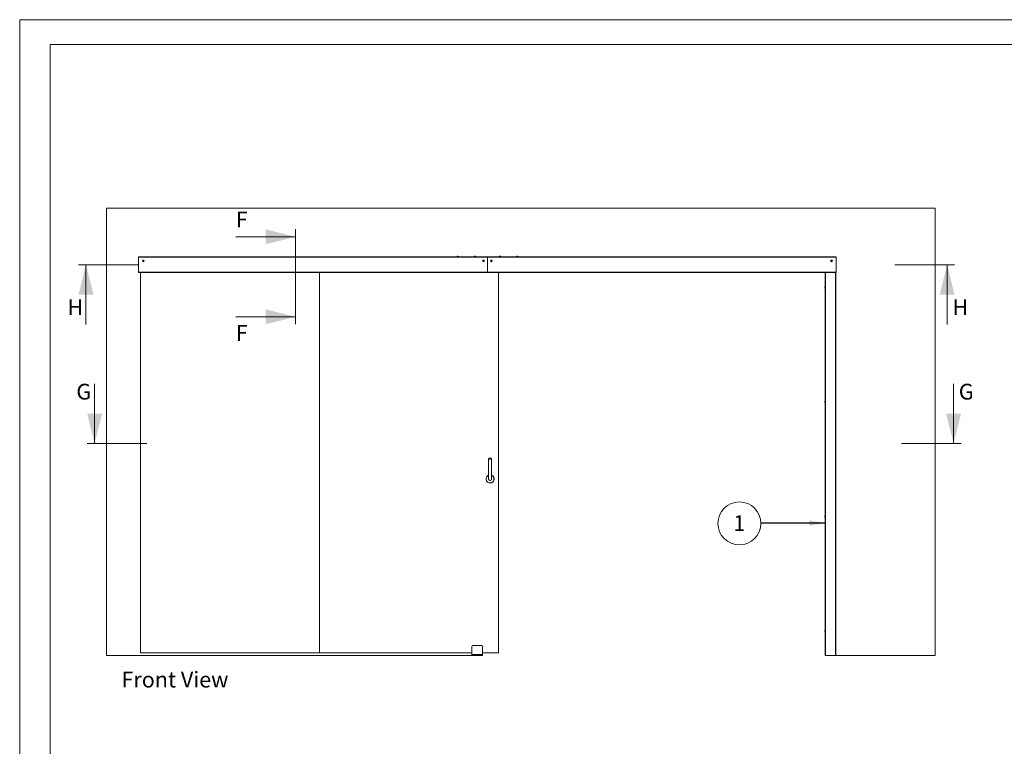
# Paper-space layout 'Sheet2' of a CAD drawing. Units: millimetres. Extents: x 0 to 420, y 0 to 297.
# Drawn here: x 0 to 198, y 151 to 297 of the extents above; entities that cross this region are included whole.
import ezdxf

# ---------------------------------------------------------------- set-up
doc = ezdxf.new("R2010")
doc.units = ezdxf.units.MM
doc.styles.add('SLDTEXTSTYLE0', font='TXT', dxfattribs={"width": 0.7})
doc.dimstyles.new('SLDDIMSTYLE6', dxfattribs={"dimtxt": 0.18, "dimasz": 3.302, "dimexe": 0, "dimexo": 0.0625, "dimgap": 0, "dimtad": 0, "dimtih": 1, "dimtoh": 1, "dimdec": 0, "dimrnd": 1e-09, "dimzin": 0, "dimdsep": 46, "dimtxsty": 'Standard', "dimsah": 1, "dimcen": 0.09, "dimadec": 0, "dimazin": 0, "dimtfac": 3.302, "dimtdec": 0, "dimtofl": 0, "dimtmove": 0, "dimatfit": 3, "dimfxl": 1, "dimfrac": 2, "dimtolj": 1, "dimtzin": 0, "dimarcsym": 0})

# ---------------------------------------------------------------- blocks, each defined once
blk = doc.blocks.new('SW_NOTE_4')
at = {"color": 0, "linetype": 'Continuous', "lineweight": 0}
blk.add_circle((-4.32, -0.02), 4.32, dxfattribs=at)
at = {"color": 0, "linetype": 'Continuous', "lineweight": 0, "insert": (-4.35, 1.62), "char_height": 3.17, "attachment_point": 2, "style": 'SLDTEXTSTYLE0'}
blk.add_mtext('1', dxfattribs=at)
blk = doc.blocks.new('Front View')
at = {"color": 174, "linetype": 'Continuous', "lineweight": 0, "true_color": 0x0000a0, "insert": (0.02, 7.46), "char_height": 6.35, "attachment_point": 1, "style": 'SLDTEXTSTYLE0'}
blk.add_mtext('Front View', dxfattribs=at)

psp = doc.layouts.new('Sheet2')

# ---------------------------------------------------------------- linework, layer by layer
at = {"color": 7, "linetype": 'Continuous', "lineweight": 18}
for p, q in [((420, 297), (-0.01, 297)), ((-0.01, 297), (-0.01, 0)), ((413.5, 292), (6.09, 292)), ((6.09, 292), (6.09, 5)), ((17.47, 259.06), (17.47, 169.06)), ((17.47, 259.06), (184.14, 259.06)), ((184.14, 259.06), (184.14, 169.06)), ((55.48, 242.81), (55.48, 254.81)), ((43.48, 253.31), (55.48, 253.31)), ((11.83, 247.68), (23.83, 247.68)), ((13.33, 235.68), (13.33, 247.68)), ((23.92, 249.21), (23.92, 249.29)), ((23.92, 249.29), (94.07, 249.29)), ((23.92, 249.21), (23.92, 246.12)), ((23.92, 249.21), (94.07, 249.21)), ((24.78, 248.48), (24.83, 248.53)), ((24.8, 248.4), (24.78, 248.48)), ((24.88, 248.38), (24.8, 248.4)), ((24.83, 248.53), (24.91, 248.51)), ((24.93, 248.44), (24.88, 248.38)), ((24.91, 248.51), (24.93, 248.44)), ((55.48, 235.71), (55.48, 247.72)), ((87.91, 249.33), (87.91, 249.29)), ((87.91, 249.33), (88.17, 249.33)), ((88.05, 249.39), (88.05, 249.39)), ((88.05, 249.39), (88.05, 249.39)), ((88.1, 249.39), (88.1, 249.38)), ((88.17, 249.33), (88.24, 249.33)), ((88.24, 249.29), (88.24, 249.33)), ((91.41, 249.33), (91.41, 249.29)), ((91.41, 249.33), (91.64, 249.33)), ((91.55, 249.39), (91.55, 249.39)), ((91.6, 249.39), (91.59, 249.38)), ((91.6, 249.39), (91.59, 249.39)), ((91.64, 249.33), (91.74, 249.33)), ((91.74, 249.29), (91.74, 249.33)), ((93.2, 248.48), (93.26, 248.53)), ((93.21, 248.41), (93.2, 248.48)), ((93.28, 248.38), (93.21, 248.41)), ((93.26, 248.53), (93.33, 248.51)), ((93.34, 248.43), (93.28, 248.38)), ((93.33, 248.51), (93.34, 248.43)), ((94.07, 249.29), (94.07, 249.21)), ((94.07, 249.29), (164.22, 249.29)), ((94.07, 249.21), (94.07, 246.21)), ((94.07, 249.21), (164.22, 249.21)), ((94.81, 248.5), (94.87, 248.53)), ((94.81, 248.42), (94.81, 248.5)), ((94.87, 248.38), (94.81, 248.42)), ((94.87, 248.53), (94.94, 248.5)), ((94.94, 248.42), (94.87, 248.38)), ((94.94, 248.5), (94.94, 248.42)), ((96.41, 249.33), (96.41, 249.29)), ((96.41, 249.33), (96.6, 249.33)), ((96.59, 249.39), (96.59, 249.38)), ((96.6, 249.33), (96.74, 249.33)), ((96.74, 249.29), (96.74, 249.33)), ((99.91, 249.33), (99.91, 249.29)), ((99.91, 249.33), (99.97, 249.33)), ((99.97, 249.33), (100.24, 249.33)), ((100.05, 249.38), (100.05, 249.39)), ((100.1, 249.39), (100.1, 249.39)), ((100.24, 249.29), (100.24, 249.33)), ((163.22, 248.5), (163.29, 248.53)), ((163.22, 248.42), (163.22, 248.5)), ((163.29, 248.38), (163.22, 248.42)), ((163.29, 248.53), (163.36, 248.5)), ((163.36, 248.42), (163.29, 248.38)), ((163.36, 248.5), (163.36, 248.42)), ((164.22, 249.29), (164.22, 249.21)), ((164.22, 246.21), (164.22, 249.21)), ((176.05, 247.68), (188.05, 247.68)), ((186.55, 235.68), (186.55, 247.68)), ((23.92, 246.12), (23.95, 246.12)), ((23.95, 246.21), (23.95, 246.12)), ((23.95, 246.21), (94.07, 246.21)), ((23.95, 246.12), (94.07, 246.12)), ((24.29, 169.56), (24.29, 246.12)), ((60.29, 169.56), (60.29, 246.12)), ((94.07, 246.21), (94.07, 246.12)), ((94.07, 246.21), (164.22, 246.21)), ((94.07, 246.12), (164.22, 246.12)), ((96.29, 246.12), (96.29, 169.56)), ((162.02, 246.12), (162.02, 169.06)), ((162.11, 246.12), (162.11, 169.06)), ((164.11, 246.12), (164.11, 169.06)), ((164.19, 246.12), (164.19, 169.06)), ((164.22, 246.21), (164.22, 246.12)), ((162.02, 243.26), (162.02, 243.26)), ((162.02, 243.06), (162.02, 243.26)), ((162.02, 242.86), (162.02, 243.06)), ((162.02, 242.86), (162.02, 242.86)), ((43.48, 237.21), (55.48, 237.21)), ((15.07, 223.73), (15.07, 211.73)), ((187.85, 223.73), (187.85, 211.73)), ((162.02, 220.26), (162.02, 220.26)), ((162.02, 220.03), (162.02, 220.26)), ((162.02, 219.86), (162.02, 220.03)), ((162.02, 219.86), (162.02, 219.86)), ((13.57, 211.73), (25.58, 211.73)), ((177.35, 211.73), (189.35, 211.73)), ((94.32, 208.56), (94.32, 204.56)), ((94.32, 208.56), (94.92, 208.56)), ((94.92, 204.56), (94.92, 208.56)), ((162.02, 197.26), (162.02, 197.26)), ((162.02, 197), (162.02, 197.26)), ((162.02, 196.86), (162.02, 197)), ((162.02, 196.86), (162.02, 196.86)), ((162.02, 174.26), (162.02, 174.26)), ((162.02, 173.98), (162.02, 174.26)), ((162.02, 173.86), (162.02, 173.98)), ((162.02, 173.86), (162.02, 173.86)), ((90.96, 170.89), (90.96, 169.22)), ((92.96, 171.06), (91.12, 171.06)), ((93.12, 170.89), (93.12, 169.22)), ((17.47, 169.06), (90.96, 169.06)), ((60.29, 169.56), (24.29, 169.56)), ((90.96, 169.56), (60.29, 169.56)), ((93.12, 169.22), (90.96, 169.22)), ((90.96, 169.22), (90.96, 169.06)), ((93.12, 169.06), (90.96, 169.06)), ((96.29, 169.56), (93.12, 169.56)), ((93.12, 169.22), (93.12, 169.06)), ((162.11, 169.06), (162.02, 169.06)), ((162.11, 169.06), (164.11, 169.06)), ((164.19, 169.06), (164.11, 169.06)), ((164.19, 169.06), (184.14, 169.06))]:
    psp.add_line(p, q, dxfattribs=at)
at = {"color": 174, "linetype": 'Continuous', "lineweight": 18}
for p, q in [((88.04, 249.39), (88.04, 249.39)), ((88.08, 249.39), (88.08, 249.39)), ((88.1, 249.39), (88.1, 249.38)), ((91.54, 249.39), (91.54, 249.39)), ((91.57, 249.39), (91.57, 249.39)), ((91.6, 249.39), (91.59, 249.38)), ((91.59, 249.39), (91.59, 249.38)), ((96.54, 249.39), (96.54, 249.39)), ((96.58, 249.38), (96.58, 249.39)), ((96.59, 249.39), (96.59, 249.38)), ((100.04, 249.38), (100.04, 249.39)), ((100.06, 249.39), (100.06, 249.39)), ((100.1, 249.39), (100.1, 249.38))]:
    psp.add_line(p, q, dxfattribs=at)
at = {"color": 7, "linetype": 'Continuous', "lineweight": 18, "flags": 128}
for points in [[(88.04, 249.39), (88.04, 249.39), (88.04, 249.39)], [(88.1, 249.39), (88.1, 249.39), (88.1, 249.39), (88.1, 249.39), (88.1, 249.39)], [(91.54, 249.39), (91.54, 249.39), (91.55, 249.39), (91.55, 249.39), (91.55, 249.39)], [(91.57, 249.39), (91.57, 249.39), (91.57, 249.39)], [(91.6, 249.39), (91.6, 249.39), (91.6, 249.39), (91.6, 249.39), (91.6, 249.39), (91.6, 249.39)], [(96.54, 249.39), (96.55, 249.39), (96.55, 249.39), (96.55, 249.39), (96.55, 249.39), (96.55, 249.39)], [(96.6, 249.39), (96.6, 249.39), (96.59, 249.39), (96.59, 249.39), (96.59, 249.39), (96.59, 249.39)], [(100.04, 249.39), (100.04, 249.39), (100.05, 249.39), (100.04, 249.39)], [(100.1, 249.39), (100.1, 249.39), (100.1, 249.39), (100.1, 249.39), (100.1, 249.39)]]:
    psp.add_lwpolyline(points, dxfattribs=at)
at = {"color": 7, "linetype": 'Continuous', "lineweight": 18}
for centre, radius in [((24.86, 248.46), 0.175), ((24.86, 248.46), 0.0875), ((93.27, 248.46), 0.175), ((93.27, 248.46), 0.0875), ((94.87, 248.46), 0.175), ((94.87, 248.46), 0.0875), ((163.29, 248.46), 0.175), ((163.29, 248.46), 0.0875)]:
    psp.add_circle(centre, radius, dxfattribs=at)
for centre, radius, start, end in [((24.86, 248.46), 0.0667, 136.4384, 196.4384), ((24.86, 248.46), 0.0667, 196.4384, 256.4384), ((24.86, 248.46), 0.0667, 76.4384, 136.4384), ((24.86, 248.46), 0.0667, 256.4384, 316.4384), ((24.86, 248.46), 0.0667, 16.4384, 76.4384), ((24.86, 248.46), 0.0667, 316.4384, 16.4384), ((88.07, 249.2), 0.193, 98.1667, 138.4102), ((88.06, 249.27), 0.122, 100.3255, 115.8182), ((88.02, 249.3), 0.0824, 84.3385, 95.6615), ((88.08, 249.25), 0.141, 100.1545, 114.2176), ((88.07, 249.34), 0.0515, 80.0991, 99.9009), ((88.08, 249.34), 0.0538, 80.4544, 94.4766), ((88.05, 249.3), 0.0922, 59.5134, 76.4712), ((88.06, 249.26), 0.135, 74.6187, 79.9773), ((88.07, 249.2), 0.193, 41.5898, 81.7745), ((88.08, 249.32), 0.0726, 56.0799, 75.9813), ((88.11, 249.23), 0.146, 85.7535, 94.2465), ((91.57, 249.2), 0.193, 101.1681, 138.4102), ((91.57, 249.23), 0.16, 98.9287, 112.4579), ((91.51, 249.34), 0.0359, 81.4188, 98.5812), ((91.58, 249.22), 0.174, 98.8501, 111.6301), ((91.56, 249.34), 0.0463, 79.6643, 100.3357), ((91.55, 249.34), 0.0555, 48.9729, 69.7032), ((91.58, 249.34), 0.0463, 79.6643, 100.3357), ((91.6, 249.19), 0.193, 86.3007, 93.6993), ((91.57, 249.2), 0.193, 41.5898, 80.5963), ((91.58, 249.35), 0.0393, 41.9462, 68.0711), ((93.27, 248.46), 0.0667, 129.1229, 189.1229), ((93.27, 248.46), 0.0667, 189.1229, 249.1229), ((93.27, 248.46), 0.0667, 69.1229, 129.1229), ((93.27, 248.46), 0.0667, 249.1229, 309.1229), ((93.27, 248.46), 0.0667, 9.1229, 69.1229), ((93.27, 248.46), 0.0667, 309.1229, 9.1229), ((94.87, 248.46), 0.0667, 120, 180), ((94.87, 248.46), 0.0667, 180, 240), ((94.87, 248.46), 0.0667, 60, 120), ((94.87, 248.46), 0.0667, 240, 300), ((94.87, 248.46), 0.0667, 0, 60), ((94.87, 248.46), 0.0667, 300, 0), ((96.57, 249.2), 0.193, 110.9066, 138.4102), ((96.57, 249.21), 0.185, 98.3161, 110.8832), ((96.51, 249.37), 0.00826, 72.0142, 107.9858), ((96.58, 249.2), 0.192, 98.2846, 110.534), ((96.56, 249.35), 0.0371, 78.4736, 101.5264), ((96.54, 249.36), 0.0362, 30.5306, 52.1528), ((96.6, 249.36), 0.0362, 127.8472, 149.4694), ((96.58, 249.16), 0.22, 86.5407, 93.4593), ((96.59, 249.37), 0.0237, 81.0905, 105.047), ((96.57, 249.37), 0.0245, 17.083, 45.1614), ((96.58, 249.21), 0.185, 69.1168, 81.6839), ((96.57, 249.2), 0.193, 41.5898, 69.0934), ((100.07, 249.2), 0.193, 98.0108, 138.4102), ((100.06, 249.31), 0.0785, 103.3409, 122.5107), ((100.03, 249.24), 0.138, 85.6326, 94.3674), ((100.09, 249.29), 0.0984, 102.9198, 119.4077), ((100.08, 249.26), 0.13, 100.3043, 106.4253), ((100.07, 249.33), 0.0565, 87.0254, 99.3241), ((100.08, 249.34), 0.0503, 79.8041, 100.1959), ((100.06, 249.26), 0.135, 65.2189, 79.5567), ((100.07, 249.2), 0.193, 41.5898, 81.9503), ((100.08, 249.28), 0.116, 63.4593, 79.3639), ((100.12, 249.29), 0.0903, 84.5947, 95.4053), ((163.29, 248.46), 0.0667, 120, 180), ((163.29, 248.46), 0.0667, 180, 240), ((163.29, 248.46), 0.0667, 60, 120), ((163.29, 248.46), 0.0667, 240, 300), ((163.29, 248.46), 0.0667, 0, 60), ((163.29, 248.46), 0.0667, 300, 0), ((162.21, 243.06), 0.282, 134.7603, 225.2397), ((162.21, 220.06), 0.282, 134.7603, 225.2397), ((94.62, 208.52), 0.302, 6.7329, 173.2671), ((94.62, 204.56), 0.833, 111.1002, 68.8998), ((94.62, 204.56), 0.3, 180, 0), ((162.21, 197.06), 0.282, 134.7603, 225.2397), ((162.21, 174.06), 0.282, 134.7603, 225.2397), ((91.12, 170.89), 0.167, 90, 180), ((92.96, 170.89), 0.167, 0, 90)]:
    psp.add_arc(centre, radius, start, end, dxfattribs=at)
at = {"color": 174, "linetype": 'Continuous', "lineweight": 18}
for radius, start, end in [(0.821, 111.4214, 68.5786), (0.788, 112.3715, 270), (0.788, 270, 67.6285)]:
    psp.add_arc((94.62, 204.56), radius, start, end, dxfattribs=at)
at = {"color": 7, "linetype": 'Continuous', "lineweight": 18}
for points in [[(55.48, 253.31), (49.48, 254.81), (49.48, 251.81)], [(13.33, 247.68), (11.83, 241.68), (14.83, 241.68)], [(186.55, 247.68), (185.05, 241.68), (188.05, 241.68)], [(55.48, 237.21), (49.48, 238.71), (49.48, 235.71)], [(15.07, 211.73), (16.57, 217.73), (13.57, 217.73)], [(187.85, 211.73), (189.35, 217.73), (186.35, 217.73)]]:
    psp.add_solid(points, dxfattribs=at)

# ---------------------------------------------------------------- block references
at = {"color": 7, "linetype": 'Continuous', "lineweight": 0}
psp.add_blockref('SW_NOTE_4', (149.09, 195.65), dxfattribs=at)
at = {"color": 7, "linetype": 'Continuous', "xscale": 0.4999999999999999, "yscale": 0.4999999999999999, "zscale": 0.4999999999999999}
psp.add_blockref('Front View', (20.47, 162.06), dxfattribs=at)

# ---------------------------------------------------------------- texts
at = {"color": 7, "linetype": 'Continuous', "char_height": 3.17, "attachment_point": 1, "style": 'SLDTEXTSTYLE0'}
for s, insert in [('F', (43.48, 258.35)), ('H', (9.64, 240.73)), ('H', (187.61, 240.73)), ('F', (43.48, 235.53)), ('G', (11.39, 223.73)), ('G', (188.9, 223.73))]:
    psp.add_mtext(s, dxfattribs=dict(at, insert=insert))

# ---------------------------------------------------------------- leaders
at = {"color": 7, "linetype": 'Continuous', "lineweight": 0}
psp.add_leader([(162.11, 195.71), (149.09, 195.65)], dimstyle='SLDDIMSTYLE6', dxfattribs=at)

doc.saveas('drawing.dxf')
